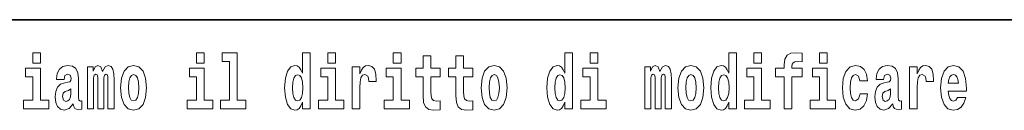
# Model space of a CAD drawing. Extents: x 0 to 420, y 0 to 297.
# Drawn here: x 320 to 340, y 16 to 18 of the extents above; entities that cross this region are included whole.
import ezdxf

# ---------------------------------------------------------------- set-up
doc = ezdxf.new("R2010")
doc.units = 0

msp = doc.modelspace()

# ---------------------------------------------------------------- linework, layer by layer
at = {"color": 7, "lineweight": 35}
msp.add_line((357.812378, 18), (281, 18), dxfattribs=at)
at = {"color": 7, "lineweight": 13}
for points in [[(320.486542, 17.331532), (320.486542, 17.115969), (320.643005, 17.115969), (320.643005, 17.331532)], [(323.826172, 17.331532), (323.826172, 17.115969), (323.982635, 17.115969), (323.982635, 17.331532)], [(324.349884, 17.154009), (324.49411, 17.154009), (324.49411, 16.369427), (324.311035, 16.369427), (324.311035, 16.193491), (324.828064, 16.193491), (324.828064, 16.369427), (324.650543, 16.369427), (324.650543, 17.331532), (324.349884, 17.331532)], [(325.983093, 16.325047), (325.983093, 16.193491), (326.141724, 16.193491), (326.141724, 17.331532), (325.983093, 17.331532), (325.983093, 16.914673), (325.950897, 16.985998), (325.915405, 17.036718), (325.875458, 17.065248), (325.828857, 17.074759), (325.744537, 17.043058), (325.677948, 16.954298), (325.634705, 16.811647), (325.619141, 16.61986), (325.634705, 16.426489), (325.677948, 16.282251), (325.744537, 16.193491), (325.828857, 16.163376), (325.876556, 16.172886), (325.916504, 16.201416), (325.950897, 16.252136)], [(326.497894, 17.331532), (326.497894, 17.115969), (326.654327, 17.115969), (326.654327, 17.331532)], [(327.83374, 17.331532), (327.83374, 17.115969), (327.990173, 17.115969), (327.990173, 17.331532)], [(328.786804, 17.016113), (328.597076, 17.016113), (328.597076, 17.264961), (328.440643, 17.264961), (328.440643, 17.016113), (328.291962, 17.016113), (328.291962, 16.838593), (328.440643, 16.838593), (328.440643, 16.459774), (328.450623, 16.323462), (328.486145, 16.231531), (328.553833, 16.180811), (328.660339, 16.163376), (328.786804, 16.171301), (328.786804, 16.351992), (328.713593, 16.345652), (328.653687, 16.358332), (328.618164, 16.396374), (328.601532, 16.458189), (328.597076, 16.540609), (328.597076, 16.838593), (328.786804, 16.838593)], [(329.454742, 17.016113), (329.265015, 17.016113), (329.265015, 17.264961), (329.108582, 17.264961), (329.108582, 17.016113), (328.9599, 17.016113), (328.9599, 16.838593), (329.108582, 16.838593), (329.108582, 16.459774), (329.118561, 16.323462), (329.154053, 16.231531), (329.221741, 16.180811), (329.328247, 16.163376), (329.454742, 16.171301), (329.454742, 16.351992), (329.381531, 16.345652), (329.321594, 16.358332), (329.286102, 16.396374), (329.26947, 16.458189), (329.265015, 16.540609), (329.265015, 16.838593), (329.454742, 16.838593)], [(331.326477, 16.325047), (331.326477, 16.193491), (331.485138, 16.193491), (331.485138, 17.331532), (331.326477, 17.331532), (331.326477, 16.914673), (331.294312, 16.985998), (331.25882, 17.036718), (331.218872, 17.065248), (331.172272, 17.074759), (331.087952, 17.043058), (331.021362, 16.954298), (330.978088, 16.811647), (330.962585, 16.61986), (330.978088, 16.426489), (331.021362, 16.282251), (331.087952, 16.193491), (331.172272, 16.163376), (331.219971, 16.172886), (331.259918, 16.201416), (331.294312, 16.252136)], [(331.841309, 17.331532), (331.841309, 17.115969), (331.997742, 17.115969), (331.997742, 17.331532)], [(334.666138, 16.325047), (334.666138, 16.193491), (334.824768, 16.193491), (334.824768, 17.331532), (334.666138, 17.331532), (334.666138, 16.914673), (334.633942, 16.985998), (334.59845, 17.036718), (334.558502, 17.065248), (334.511902, 17.074759), (334.427582, 17.043058), (334.361023, 16.954298), (334.317749, 16.811647), (334.302216, 16.61986), (334.317749, 16.426489), (334.361023, 16.282251), (334.427582, 16.193491), (334.511902, 16.163376), (334.559601, 16.172886), (334.599548, 16.201416), (334.633942, 16.252136)], [(335.180939, 17.331532), (335.180939, 17.115969), (335.337372, 17.115969), (335.337372, 17.331532)], [(335.622528, 16.838593), (335.793396, 16.838593), (335.793396, 16.193491), (335.949829, 16.193491), (335.949829, 16.838593), (336.161743, 16.838593), (336.161743, 17.016113), (335.949829, 17.016113), (335.949829, 17.052568), (335.956482, 17.098534), (335.97757, 17.128649), (336.013062, 17.144499), (336.064117, 17.150839), (336.162842, 17.142914), (336.162842, 17.323606), (336.046356, 17.331532), (335.933197, 17.318851), (335.854401, 17.279226), (335.8078, 17.203146), (335.793396, 17.082684), (335.793396, 17.016113), (335.622528, 17.016113)], [(336.516785, 17.331532), (336.516785, 17.115969), (336.673218, 17.115969), (336.673218, 17.331532)], [(321.124512, 16.787872), (321.142273, 16.870293), (321.198853, 16.898823), (321.251007, 16.876633), (321.268768, 16.813232), (321.262085, 16.764095), (321.239899, 16.74032), (321.199951, 16.73081), (321.137817, 16.7213), (321.053528, 16.6896), (320.992493, 16.630955), (320.955872, 16.546949), (320.943665, 16.437584), (320.955872, 16.323462), (320.992493, 16.236286), (321.0513, 16.183981), (321.131165, 16.163376), (321.226593, 16.196661), (321.309814, 16.296516), (321.322021, 16.239456), (321.345306, 16.201416), (321.378601, 16.182396), (321.4263, 16.174471), (321.489563, 16.187151), (321.489563, 16.351992), (321.462921, 16.347237), (321.427429, 16.367842), (321.420746, 16.432829), (321.420746, 16.810062), (321.40744, 16.925768), (321.367493, 17.008188), (321.297607, 17.057323), (321.198853, 17.074759), (321.103455, 17.054153), (321.03244, 16.998678), (320.986938, 16.911503), (320.972504, 16.800552), (320.972504, 16.787872)], [(322.01767, 16.824327), (322.01767, 16.193491), (322.144165, 16.193491), (322.144165, 16.781532), (322.138611, 16.905163), (322.12085, 16.997093), (322.084259, 17.054153), (322.023224, 17.074759), (321.959991, 17.043058), (321.907837, 16.951128), (321.872314, 17.041473), (321.81131, 17.074759), (321.755829, 17.043058), (321.71701, 16.954298), (321.71701, 17.044643), (321.602722, 17.044643), (321.602722, 16.193491), (321.728088, 16.193491), (321.728088, 16.817987), (321.740295, 16.875048), (321.775818, 16.895653), (321.802429, 16.879803), (321.81131, 16.835423), (321.81131, 16.193491), (321.935577, 16.193491), (321.935577, 16.817987), (321.947784, 16.875048), (321.983276, 16.895653), (322.008789, 16.879803), (322.01767, 16.835423)], [(322.277313, 16.618275), (322.295044, 16.423319), (322.347198, 16.280666), (322.43042, 16.193491), (322.541382, 16.163376), (322.651215, 16.193491), (322.734436, 16.280666), (322.78656, 16.423319), (322.80542, 16.618275), (322.78656, 16.811647), (322.734436, 16.955883), (322.650085, 17.043058), (322.540253, 17.074759), (322.43042, 17.043058), (322.347198, 16.955883), (322.295044, 16.811647)], [(326.992737, 17.044643), (326.992737, 16.193491), (327.152496, 16.193491), (327.152496, 16.6262), (327.155823, 16.74032), (327.172485, 16.822742), (327.203552, 16.873463), (327.254578, 16.890898), (327.311157, 16.854443), (327.326691, 16.811647), (327.332245, 16.753), (327.332245, 16.748245), (327.48645, 16.748245), (327.48645, 16.76251), (327.476471, 16.898823), (327.447632, 16.995508), (327.397705, 17.052568), (327.325592, 17.073174), (327.267883, 17.062078), (327.221283, 17.030378), (327.182465, 16.976488), (327.152496, 16.900408), (327.152496, 17.044643)], [(329.624512, 16.618275), (329.642242, 16.423319), (329.694397, 16.280666), (329.777618, 16.193491), (329.88855, 16.163376), (329.998413, 16.193491), (330.081604, 16.280666), (330.133759, 16.423319), (330.152618, 16.618275), (330.133759, 16.811647), (330.081604, 16.955883), (329.997284, 17.043058), (329.887451, 17.074759), (329.777618, 17.043058), (329.694397, 16.955883), (329.642242, 16.811647)], [(333.372437, 16.824327), (333.372437, 16.193491), (333.498901, 16.193491), (333.498901, 16.781532), (333.493378, 16.905163), (333.475616, 16.997093), (333.438995, 17.054153), (333.377991, 17.074759), (333.314728, 17.043058), (333.262604, 16.951128), (333.227081, 17.041473), (333.166077, 17.074759), (333.110596, 17.043058), (333.071747, 16.954298), (333.071747, 17.044643), (332.957489, 17.044643), (332.957489, 16.193491), (333.082855, 16.193491), (333.082855, 16.817987), (333.095062, 16.875048), (333.130554, 16.895653), (333.157196, 16.879803), (333.166077, 16.835423), (333.166077, 16.193491), (333.290344, 16.193491), (333.290344, 16.817987), (333.302521, 16.875048), (333.338043, 16.895653), (333.363556, 16.879803), (333.372437, 16.835423)], [(333.63205, 16.618275), (333.649811, 16.423319), (333.701965, 16.280666), (333.785156, 16.193491), (333.896118, 16.163376), (334.005981, 16.193491), (334.089172, 16.280666), (334.141327, 16.423319), (334.160187, 16.618275), (334.141327, 16.811647), (334.089172, 16.955883), (334.004852, 17.043058), (333.89502, 17.074759), (333.785156, 17.043058), (333.701965, 16.955883), (333.649811, 16.811647)], [(337.342285, 16.497814), (337.311218, 16.393204), (337.247955, 16.355162), (337.203583, 16.371012), (337.170288, 16.421734), (337.15033, 16.505739), (337.143677, 16.621445), (337.15033, 16.735565), (337.171417, 16.819572), (337.204681, 16.868708), (337.247955, 16.886143), (337.311218, 16.852858), (337.341156, 16.76251), (337.497589, 16.76251), (337.474304, 16.892483), (337.424377, 16.990753), (337.348938, 17.052568), (337.251282, 17.074759), (337.14035, 17.041473), (337.05603, 16.949543), (337.001648, 16.805307), (336.983887, 16.61669), (337.001648, 16.429659), (337.052673, 16.287006), (337.133667, 16.195076), (337.241302, 16.163376), (337.343384, 16.187151), (337.42215, 16.252136), (337.474304, 16.358332), (337.497589, 16.497814)], [(337.822693, 16.787872), (337.840454, 16.870293), (337.897034, 16.898823), (337.949158, 16.876633), (337.966919, 16.813232), (337.960266, 16.764095), (337.93808, 16.74032), (337.898132, 16.73081), (337.835999, 16.7213), (337.751678, 16.6896), (337.690674, 16.630955), (337.654053, 16.546949), (337.641846, 16.437584), (337.654053, 16.323462), (337.690674, 16.236286), (337.749451, 16.183981), (337.829346, 16.163376), (337.924774, 16.196661), (338.007965, 16.296516), (338.020172, 16.239456), (338.043488, 16.201416), (338.076782, 16.182396), (338.124481, 16.174471), (338.187714, 16.187151), (338.187714, 16.351992), (338.161102, 16.347237), (338.12558, 16.367842), (338.118927, 16.432829), (338.118927, 16.810062), (338.105621, 16.925768), (338.065674, 17.008188), (337.995789, 17.057323), (337.897034, 17.074759), (337.801605, 17.054153), (337.730591, 16.998678), (337.68512, 16.911503), (337.670685, 16.800552), (337.670685, 16.787872)], [(338.347473, 17.044643), (338.347473, 16.193491), (338.507263, 16.193491), (338.507263, 16.6262), (338.51059, 16.74032), (338.527222, 16.822742), (338.558289, 16.873463), (338.609344, 16.890898), (338.665924, 16.854443), (338.681458, 16.811647), (338.687012, 16.753), (338.687012, 16.748245), (338.841217, 16.748245), (338.841217, 16.76251), (338.831238, 16.898823), (338.802399, 16.995508), (338.752472, 17.052568), (338.680359, 17.073174), (338.62265, 17.062078), (338.57605, 17.030378), (338.537231, 16.976488), (338.507263, 16.900408), (338.507263, 17.044643)], [(339.329407, 16.421734), (339.296112, 16.367842), (339.248413, 16.348822), (339.206238, 16.361502), (339.172974, 16.399544), (339.14856, 16.462944), (339.137451, 16.550119), (339.509155, 16.550119), (339.510254, 16.60718), (339.492493, 16.808477), (339.440369, 16.955883), (339.357147, 17.044643), (339.243988, 17.074759), (339.136353, 17.043058), (339.053131, 16.954298), (338.999878, 16.810062), (338.982117, 16.61986), (338.999878, 16.426489), (339.053131, 16.282251), (339.134125, 16.193491), (339.240662, 16.163376), (339.329407, 16.179226), (339.400421, 16.225191), (339.454773, 16.304441), (339.49585, 16.421734)], [(320.813843, 16.369427), (320.643005, 16.369427), (320.643005, 17.016113), (320.342316, 17.016113), (320.342316, 16.838593), (320.486542, 16.838593), (320.486542, 16.369427), (320.296814, 16.369427), (320.296814, 16.193491), (320.813843, 16.193491)], [(322.541382, 16.886143), (322.585754, 16.868708), (322.619019, 16.817987), (322.639008, 16.73398), (322.646759, 16.61986), (322.639008, 16.504154), (322.619019, 16.420149), (322.585754, 16.369427), (322.541382, 16.353577), (322.49588, 16.369427), (322.462585, 16.421734), (322.442627, 16.507324), (322.435974, 16.6262), (322.442627, 16.73715), (322.463715, 16.817987), (322.496979, 16.868708)], [(324.153503, 16.369427), (323.982635, 16.369427), (323.982635, 17.016113), (323.681946, 17.016113), (323.681946, 16.838593), (323.826172, 16.838593), (323.826172, 16.369427), (323.636475, 16.369427), (323.636475, 16.193491), (324.153503, 16.193491)], [(325.882111, 16.884558), (325.927612, 16.867123), (325.960876, 16.817987), (325.983093, 16.73398), (325.990845, 16.61986), (325.983093, 16.504154), (325.960876, 16.420149), (325.926483, 16.369427), (325.882111, 16.353577), (325.838837, 16.369427), (325.805542, 16.420149), (325.784485, 16.504154), (325.777832, 16.61986), (325.784485, 16.73398), (325.805542, 16.816402), (325.838837, 16.867123)], [(326.825195, 16.369427), (326.654327, 16.369427), (326.654327, 17.016113), (326.353638, 17.016113), (326.353638, 16.838593), (326.497894, 16.838593), (326.497894, 16.369427), (326.308167, 16.369427), (326.308167, 16.193491), (326.825195, 16.193491)], [(328.161041, 16.369427), (327.990173, 16.369427), (327.990173, 17.016113), (327.689514, 17.016113), (327.689514, 16.838593), (327.83374, 16.838593), (327.83374, 16.369427), (327.644012, 16.369427), (327.644012, 16.193491), (328.161041, 16.193491)], [(329.88855, 16.886143), (329.932953, 16.868708), (329.966217, 16.817987), (329.986206, 16.73398), (329.993958, 16.61986), (329.986206, 16.504154), (329.966217, 16.420149), (329.932953, 16.369427), (329.88855, 16.353577), (329.843079, 16.369427), (329.809784, 16.421734), (329.789825, 16.507324), (329.783142, 16.6262), (329.789825, 16.73715), (329.810913, 16.817987), (329.844177, 16.868708)], [(331.225525, 16.884558), (331.271027, 16.867123), (331.304291, 16.817987), (331.326477, 16.73398), (331.334259, 16.61986), (331.326477, 16.504154), (331.304291, 16.420149), (331.269897, 16.369427), (331.225525, 16.353577), (331.182251, 16.369427), (331.148956, 16.420149), (331.127899, 16.504154), (331.121216, 16.61986), (331.127899, 16.73398), (331.148956, 16.816402), (331.182251, 16.867123)], [(332.16861, 16.369427), (331.997742, 16.369427), (331.997742, 17.016113), (331.697083, 17.016113), (331.697083, 16.838593), (331.841309, 16.838593), (331.841309, 16.369427), (331.651581, 16.369427), (331.651581, 16.193491), (332.16861, 16.193491)], [(333.896118, 16.886143), (333.940491, 16.868708), (333.973785, 16.817987), (333.993774, 16.73398), (334.001526, 16.61986), (333.993774, 16.504154), (333.973785, 16.420149), (333.940491, 16.369427), (333.896118, 16.353577), (333.850647, 16.369427), (333.817352, 16.421734), (333.797363, 16.507324), (333.79071, 16.6262), (333.797363, 16.73715), (333.818451, 16.817987), (333.851746, 16.868708)], [(334.565155, 16.884558), (334.610657, 16.867123), (334.643921, 16.817987), (334.666138, 16.73398), (334.673889, 16.61986), (334.666138, 16.504154), (334.643921, 16.420149), (334.609528, 16.369427), (334.565155, 16.353577), (334.521881, 16.369427), (334.488586, 16.420149), (334.467529, 16.504154), (334.460876, 16.61986), (334.467529, 16.73398), (334.488586, 16.816402), (334.521881, 16.867123)], [(335.50824, 16.369427), (335.337372, 16.369427), (335.337372, 17.016113), (335.036713, 17.016113), (335.036713, 16.838593), (335.180939, 16.838593), (335.180939, 16.369427), (334.991211, 16.369427), (334.991211, 16.193491), (335.50824, 16.193491)], [(336.844086, 16.369427), (336.673218, 16.369427), (336.673218, 17.016113), (336.372559, 17.016113), (336.372559, 16.838593), (336.516785, 16.838593), (336.516785, 16.369427), (336.327057, 16.369427), (336.327057, 16.193491), (336.844086, 16.193491)], [(339.347168, 16.713375), (339.140808, 16.713375), (339.149658, 16.786285), (339.172974, 16.841763), (339.205139, 16.876633), (339.243988, 16.889313), (339.285034, 16.876633), (339.3172, 16.843348), (339.337158, 16.787872)], [(321.266541, 16.497814), (321.25766, 16.432829), (321.234375, 16.383692), (321.199951, 16.351992), (321.158905, 16.342482), (321.113434, 16.369427), (321.096771, 16.439169), (321.110107, 16.507324), (321.150024, 16.543779), (321.217712, 16.562799), (321.266541, 16.596085)], [(337.964722, 16.497814), (337.955841, 16.432829), (337.932526, 16.383692), (337.898132, 16.351992), (337.857086, 16.342482), (337.811584, 16.369427), (337.794952, 16.439169), (337.808258, 16.507324), (337.848206, 16.543779), (337.915894, 16.562799), (337.964722, 16.596085)]]:
    msp.add_lwpolyline(points, close=True, dxfattribs=at)

doc.saveas('drawing.dxf')
